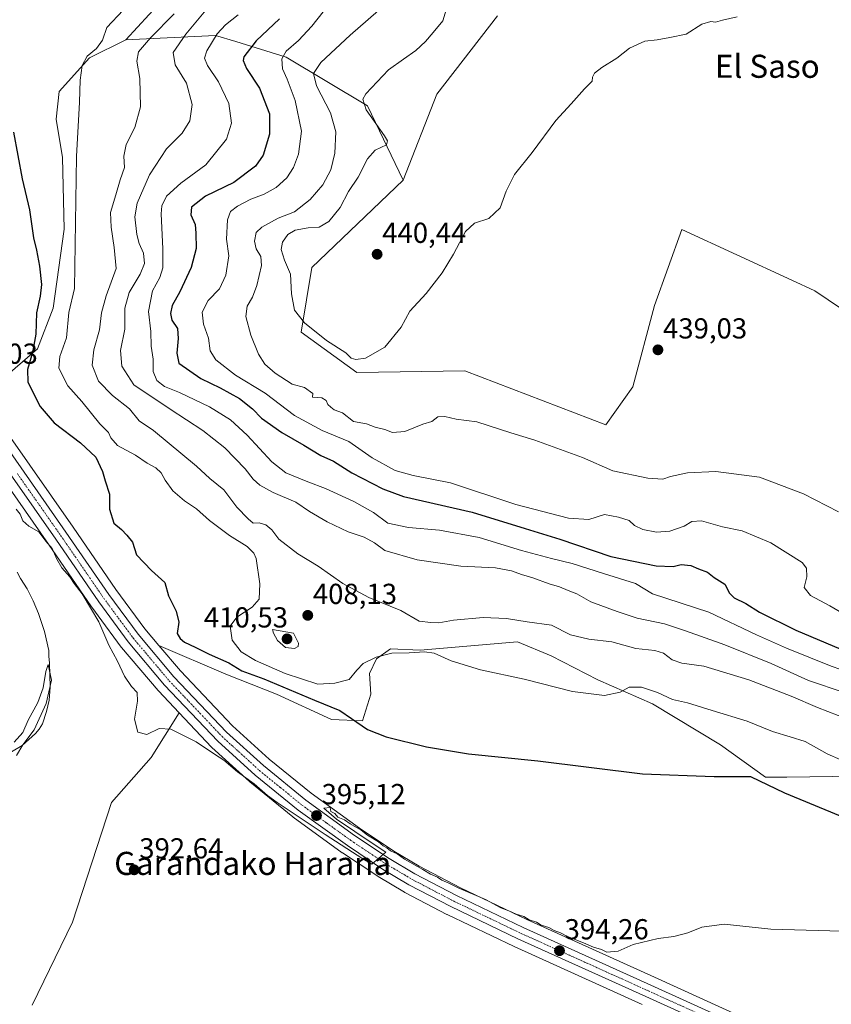
# Model space of a CAD drawing. Units: metres. Extents: x 628300 to 631768, y 4708796 to 4711173.
# Drawn here: x 630940 to 631222, y 4710436 to 4710778 of the extents above; entities that cross this region are included whole.
import ezdxf
from ezdxf.enums import TextEntityAlignment as Align

# ---------------------------------------------------------------- set-up
doc = ezdxf.new("R2010")
doc.units = ezdxf.units.M
doc.header["$MEASUREMENT"] = 0
doc.linetypes.add('TRAZO_Y_PUNTO', pattern=[1, 0.5, -0.25, 0, -0.25])
for name, color, linetype, lineweight in [('Carretera de calzada única', 19, 'Continuous', 13), ('Carretera de calzada única Cxs', 19, 'Continuous', 13), ('Carretera de calzada única eje', 19, 'TRAZO_Y_PUNTO', 0), ('Carátula', 7, 'Continuous', 5), ('Corriente natural lineal', 142, 'Continuous', 13), ('Cultivos herbáceos CxS', 92, 'Continuous', 0), ('Curva de nivel maestra', 36, 'Continuous', 30), ('Curva de nivel normal', 36, 'Continuous', 0), ('Matorral', 135, 'Continuous', 0), ('Matorral CxS', 135, 'Continuous', 0), ('Núcleo urbano', 19, 'Continuous', 0), ('Núcleo urbano CxS', 19, 'Continuous', 0), ('Pastizal CxS', 92, 'Continuous', 0), ('Punto de cota en terreno', 7, 'Continuous', 0), ('Rótulo de punto de cota en terreno', 19, 'Continuous', 0), ('Texto cartográfico', 19, 'Continuous', 0)]:
    doc.layers.add(name, color=color, linetype=linetype, lineweight=lineweight)
doc.styles.add('Arial', font='txt', dxfattribs={"height": 0.2})

# ---------------------------------------------------------------- blocks, each defined once
blk = doc.blocks.new('*U159')
at = {"layer": 'Pastizal CxS', "color": 92, "linetype": 'Continuous', "lineweight": 0}
blk.add_polyline3d([(630934.38, 4710618.66, 395.1), (630950.37, 4710595.82, 394.49), (630965.28, 4710574.11, 394.89), (630965.34, 4710574.03, 394.91), (630968.89, 4710569.22, 394.99), (630974.28, 4710561.92, 395.29), (630975.58, 4710560.16, 395.32), (630975.69, 4710560.01, 395.32), (630988.3, 4710545.08, 395.3), (630988.41, 4710544.95, 395.3), (630995.59, 4710537.38, 395.42), (630985.87, 4710521.92, 393.61), (630972.2, 4710506.28, 392.76), (630958.7, 4710464.87, 392.29), (630944.65, 4710436.08, 391.72)], dxfattribs=at)
blk = doc.blocks.new('*U160')
at = {"layer": 'Cultivos herbáceos CxS', "color": 92, "linetype": 'Continuous', "lineweight": 0}
for points in [[(631214.01, 4710421.33, 392.83), (631160.33, 4710445.74, 393.89), (631116.06, 4710465.73, 394.95), (631093.05, 4710476.77, 395.37), (631078.74, 4710484.24, 395.2), (631069.98, 4710489.45, 395.14), (631058.1, 4710497.37, 395.28), (631041.33, 4710509.5, 395.35), (631026.79, 4710521.35, 395.76), (631014.16, 4710532.82, 395.72), (630996.06, 4710551.9, 395.75), (630988.63, 4710560.71, 396.23), (631011.76, 4710550.74, 397.72), (631029.34, 4710543.9, 398.12), (631048.38, 4710535.11, 398.96), (631059.13, 4710534.62, 400.24), (631062.06, 4710543.9, 402.89), (631061.54, 4710550.99, 404.02), (631064.01, 4710556.12, 404.79), (631068.89, 4710559.54, 405.22), (631079.15, 4710559.05, 405.08), (631112.85, 4710561.98, 406.61), (631112.85, 4710561.98, 406.61), (631124.57, 4710557.09, 406.32), (631140.68, 4710548.79, 405.62), (631159.62, 4710540.5, 404), (631183.17, 4710526.31, 401.43), (631198.8, 4710515.08, 400.1), (631206.12, 4710515.08, 400.72), (631230.08, 4710515.4, 403.33)], [(630944.65, 4710436.08, 391.72), (630958.7, 4710464.87, 392.29), (630972.2, 4710506.28, 392.76), (630985.87, 4710521.92, 393.61), (630995.59, 4710537.38, 395.42), (631006.84, 4710525.51, 394.93), (631007, 4710525.35, 394.93), (631019.98, 4710513.56, 394.66), (631020.09, 4710513.47, 394.67), (631034.97, 4710501.35, 394.68), (631035.1, 4710501.25, 394.67), (631052.15, 4710488.92, 394.38), (631052.25, 4710488.85, 394.38), (631064.41, 4710480.74, 394.36), (631064.54, 4710480.66, 394.36), (631073.65, 4710475.24, 394.23), (631073.78, 4710475.17, 394.22), (631088.38, 4710467.55, 394.15), (631088.47, 4710467.51, 394.16), (631111.66, 4710456.38, 393.93), (631111.73, 4710456.35, 393.93), (631156.06, 4710436.33, 392.93)]]:
    blk.add_polyline3d(points, dxfattribs=at)
blk = doc.blocks.new('*U182')
at = {"layer": 'Curva de nivel normal', "color": 36, "linetype": 'Continuous', "lineweight": 0}
blk.add_polyline3d([(631016.12, 4710779.2, 420), (631011.68, 4710775.73, 420), (631008.8, 4710772.65, 420), (631005.26, 4710766.73, 420), (631004.38, 4710764.2, 420), (631005.49, 4710761.66, 420), (631009.22, 4710756.02, 420), (631012.8, 4710748.54, 420), (631013.78, 4710741.68, 420), (631012.04, 4710736.13, 420), (631004.92, 4710727.28, 420), (630996.19, 4710720.87, 420), (630991.25, 4710716.36, 420), (630989.67, 4710713.05, 420), (630989.37, 4710710.31, 420), (630989.98, 4710698.12, 420), (630990, 4710691.58, 420), (630988.9, 4710688.2, 420), (630986.44, 4710683.66, 420), (630985.01, 4710676.46, 420), (630985.77, 4710669.56, 420), (630985.98, 4710664.39, 420), (630986.58, 4710659.89, 420), (630986.61, 4710655.61, 420), (630987.84, 4710652.48, 420), (630990.55, 4710650.46, 420), (630995.72, 4710648.4, 420), (631006.16, 4710643.44, 420), (631013.42, 4710638.96, 420), (631019.24, 4710633.63, 420), (631027.79, 4710624.3, 420), (631032.6, 4710620.55, 420), (631040.19, 4710617.4, 420), (631046.34, 4710615.16, 420), (631056.17, 4710610.66, 420), (631062.96, 4710606.75, 420), (631067.97, 4710603.11, 420), (631075.11, 4710601.58, 420), (631085.8, 4710600.64, 420), (631099.59, 4710598.14, 420), (631114.29, 4710593.65, 420), (631124.62, 4710590.81, 420), (631131.79, 4710589.16, 420), (631142.63, 4710585.67, 420), (631153.73, 4710582.24, 420), (631159.64, 4710578.63, 420), (631179.12, 4710572.3, 420), (631195.67, 4710564.36, 420), (631206.06, 4710559.76, 420), (631221.55, 4710553.58, 420), (631231.53, 4710550.1, 420)], dxfattribs=at)
blk = doc.blocks.new('*U190')
at = {"layer": 'Curva de nivel normal', "color": 36, "linetype": 'Continuous', "lineweight": 0}
blk.add_polyline3d([(630976.19, 4710780.81, 405), (630970.62, 4710774.86, 405), (630969.06, 4710770.52, 405), (630966.95, 4710767.53, 405), (630963.7, 4710764.88, 405), (630962.04, 4710761.74, 405), (630961.29, 4710756.65, 405), (630961.08, 4710748.98, 405), (630960.08, 4710730.13, 405), (630959.35, 4710684.41, 405), (630957.45, 4710676.15, 405), (630956.6, 4710667.31, 405), (630954.26, 4710660.85, 405), (630953.95, 4710656.77, 405), (630957.07, 4710650.68, 405), (630961.86, 4710645.26, 405), (630968.14, 4710637.54, 405), (630971.13, 4710634.52, 405), (630971.94, 4710632.67, 405), (630974.3, 4710630.05, 405), (630980.47, 4710626.64, 405), (630984.57, 4710623.91, 405), (630987.53, 4710622.26, 405), (630989.41, 4710620.53, 405), (630990.72, 4710618.01, 405), (630993.4, 4710614.27, 405), (630997.49, 4710610.82, 405), (631001.6, 4710608.02, 405), (631006.14, 4710603.99, 405), (631013.04, 4710598.82, 405), (631019.15, 4710595.01, 405), (631021.51, 4710592.71, 405), (631022.29, 4710590.83, 405), (631023.62, 4710582.07, 405), (631023.32, 4710576.74, 405), (631020.91, 4710573.97, 405), (631015.61, 4710570.58, 405), (631013.34, 4710567.44, 405), (631014.02, 4710562.57, 405), (631017.16, 4710558.5, 405), (631022.08, 4710555.46, 405), (631032.34, 4710551.05, 405), (631043.71, 4710547.32, 405), (631049.58, 4710547.71, 405), (631054.58, 4710548.94, 405), (631057.18, 4710552.17, 405), (631059.39, 4710554.44, 405), (631063.87, 4710556.65, 405), (631069.35, 4710558.02, 405), (631075.26, 4710558.2, 405), (631080.59, 4710558.53, 405), (631083.93, 4710558, 405), (631089.9, 4710555.42, 405), (631100.06, 4710552.29, 405), (631115.12, 4710549.1, 405), (631131.95, 4710544.72, 405), (631143.03, 4710543.43, 405), (631148.38, 4710544.48, 405), (631151.56, 4710546.22, 405), (631155.86, 4710546.28, 405), (631161.39, 4710544.43, 405), (631166.5, 4710542.04, 405), (631171.8, 4710540.88, 405), (631180.25, 4710538.13, 405), (631192.42, 4710534.46, 405), (631201.17, 4710530.86, 405), (631207.32, 4710529.02, 405), (631212.46, 4710527.49, 405), (631220.1, 4710523.13, 405), (631224.87, 4710521.13, 405)], dxfattribs=at)
blk = doc.blocks.new('*U193')
at = {"layer": 'Curva de nivel normal', "color": 36, "linetype": 'Continuous', "lineweight": 0}
blk.add_polyline3d([(630939.24, 4710522.63, 390), (630941.48, 4710526.32, 390), (630945.36, 4710531.5, 390), (630949.5, 4710540.57, 390), (630951.44, 4710548.64, 390), (630950.19, 4710554.15, 390), (630949.41, 4710551.65, 390), (630948.48, 4710546.07, 390), (630946.7, 4710541, 390), (630943.27, 4710534.84, 390), (630941.41, 4710530.54, 390), (630938.44, 4710527.26, 390)], dxfattribs=at)
blk = doc.blocks.new('*U194')
at = {"layer": 'Curva de nivel normal', "color": 36, "linetype": 'Continuous', "lineweight": 0}
blk.add_polyline3d([(631010.65, 4710787.93, 415), (630997.9, 4710772.56, 415), (630993.53, 4710766.22, 415), (630994.2, 4710761.96, 415), (630998.14, 4710755.54, 415), (631000.13, 4710748.16, 415), (630999.32, 4710742.56, 415), (630996.63, 4710738.24, 415), (630991.22, 4710732.82, 415), (630985.3, 4710723.85, 415), (630981.07, 4710713.98, 415), (630980.26, 4710709.28, 415), (630980.94, 4710703.17, 415), (630981.72, 4710700, 415), (630983.3, 4710696.66, 415), (630983.66, 4710693.12, 415), (630982.17, 4710689.41, 415), (630978.29, 4710682.98, 415), (630976.83, 4710677.64, 415), (630976.79, 4710670.31, 415), (630975.25, 4710662.95, 415), (630975.73, 4710657.54, 415), (630979.94, 4710651, 415), (630992.51, 4710642.57, 415), (631003.79, 4710635.19, 415), (631011.42, 4710629.15, 415), (631018.49, 4710621.89, 415), (631021.26, 4710618.32, 415), (631023.62, 4710616.29, 415), (631028.25, 4710613.76, 415), (631036.04, 4710610.38, 415), (631040.8, 4710607.18, 415), (631046.88, 4710603.6, 415), (631054.19, 4710600.12, 415), (631059.71, 4710598.2, 415), (631063.32, 4710596.3, 415), (631066.94, 4710593.67, 415), (631078.11, 4710590.34, 415), (631093.21, 4710588.25, 415), (631105.26, 4710587.67, 415), (631110.74, 4710586.58, 415), (631114.24, 4710585.34, 415), (631118.16, 4710584.2, 415), (631123.84, 4710582.04, 415), (631127.35, 4710581, 415), (631130.43, 4710579.74, 415), (631133.4, 4710578.59, 415), (631138.22, 4710575.82, 415), (631147.4, 4710572.53, 415), (631154.32, 4710570.13, 415), (631163.83, 4710568.21, 415), (631171.04, 4710565.74, 415), (631184.68, 4710560.98, 415), (631200.68, 4710554.45, 415), (631213.69, 4710548.54, 415), (631226.06, 4710544.44, 415)], dxfattribs=at)
blk = doc.blocks.new('*U222')
at = {"layer": 'Curva de nivel maestra', "color": 36, "linetype": 'Continuous', "lineweight": 30}
blk.add_polyline3d([(630938.24, 4710738.64, 400), (630941.18, 4710722.46, 400), (630943.74, 4710711.68, 400), (630945.15, 4710701.98, 400), (630946.2, 4710697.66, 400), (630947.28, 4710692.18, 400), (630947.88, 4710685.86, 400), (630947.46, 4710681.78, 400), (630946.14, 4710675.98, 400), (630945.91, 4710668.64, 400), (630944.86, 4710662.23, 400), (630943.12, 4710656.32, 400), (630943.21, 4710652.01, 400), (630947.42, 4710643.5, 400), (630952.32, 4710637.91, 400), (630961.4, 4710630.96, 400), (630966.78, 4710625.93, 400), (630969.1, 4710620.96, 400), (630969.96, 4710617.78, 400), (630971.5, 4710613.17, 400), (630971.5, 4710607.99, 400), (630972.97, 4710603.06, 400), (630975.65, 4710600.88, 400), (630977.48, 4710598.9, 400), (630979.45, 4710596.5, 400), (630980.87, 4710592.08, 400), (630986.04, 4710586.7, 400), (630990.67, 4710582.56, 400), (630991.89, 4710577.94, 400), (630994.53, 4710572.58, 400), (630995.55, 4710568.76, 400), (630994.88, 4710564.91, 400), (630995.98, 4710563.19, 400), (630997.48, 4710561.86, 400), (631001.2, 4710560.16, 400), (631005.98, 4710557.7, 400), (631012.81, 4710554.65, 400), (631017.39, 4710551.92, 400), (631024.92, 4710549.17, 400), (631042.51, 4710541.77, 400), (631051.33, 4710538.22, 400), (631055.32, 4710535.38, 400), (631060.83, 4710531.63, 400), (631067.4, 4710529.08, 400), (631081.31, 4710525.56, 400), (631095.84, 4710523.21, 400), (631119.91, 4710520.76, 400), (631156.14, 4710516.21, 400), (631181, 4710515.34, 400), (631193.56, 4710515.33, 400), (631205.34, 4710509.63, 400), (631224.65, 4710501.72, 400)], dxfattribs=at)
blk = doc.blocks.new('5PATER')
at = {"layer": 'Carátula', "linetype": 'Continuous', "lineweight": 5}
h = blk.add_hatch(color=250, dxfattribs=at)
edge = h.paths.add_edge_path()
edge.add_ellipse((0, 0.01), major_axis=(-1.33, -1.34), ratio=0.999422, start_angle=0, end_angle=360)

msp = doc.modelspace()

# ---------------------------------------------------------------- linework, layer by layer
at = {"layer": 'Carretera de calzada única', "color": 19, "linetype": 'Continuous', "lineweight": 13}
for points in [[(630926.28, 4710643.02, 395.88), (630956.41, 4710600, 395.58), (630971.28, 4710578.33, 395.47), (630981.4, 4710564.63, 395.57), (630993.82, 4710549.9, 395.52), (631012.06, 4710530.67, 395.39), (631024.83, 4710519.07, 395.25), (631039.5, 4710507.12, 395.03), (631056.39, 4710494.91, 394.9), (631068.38, 4710486.91, 394.8), (631077.28, 4710481.62, 394.75), (631091.71, 4710474.09, 394.67), (631114.79, 4710463.01, 394.28), (631159.09, 4710443.01, 393.59), (631212.77, 4710418.6, 392.62), (631267.42, 4710393.72, 391.67), (631296.2, 4710379.34, 391.23), (631309.09, 4710372.04, 390.9), (631321.21, 4710364.58, 390.83), (631338.13, 4710353.83, 390.51), (631355.13, 4710342.7, 390.16), (631379.56, 4710326.6, 389.77), (631412.38, 4710305.44, 389.24)], [(631409.76, 4710301.38, 389.05), (631377.17, 4710322.98, 389.68), (631352.75, 4710339.07, 390.07), (631335.78, 4710350.18, 390.25), (631318.91, 4710360.9, 390.39), (631306.88, 4710368.3, 390.77), (631294.16, 4710375.51, 390.99), (631265.55, 4710389.8, 391.14), (631210.97, 4710414.65, 392.5), (631157.3, 4710439.06, 393.54), (631112.96, 4710459.08, 394.31), (631089.77, 4710470.21, 394.46), (631075.17, 4710477.83, 394.66), (631066.07, 4710483.24, 394.83), (631053.91, 4710491.35, 394.82), (631036.86, 4710503.68, 395.14), (631022, 4710515.78, 395.12), (631009.02, 4710527.57, 395.26), (630990.59, 4710547.01, 395.49), (630977.99, 4710561.94, 395.59), (630967.75, 4710575.81, 395.54), (630952.84, 4710597.53, 395.42), (630922.72, 4710640.54, 395.75)]]:
    msp.add_polyline3d(points, dxfattribs=at)
at = {"layer": 'Carretera de calzada única Cxs', "color": 19, "linetype": 'Continuous', "lineweight": 13}
for points in [[(630926.28, 4710643.02, 395.88), (630956.41, 4710600, 395.58), (630971.28, 4710578.33, 395.47), (630981.4, 4710564.63, 395.57), (630993.82, 4710549.9, 395.52), (631012.06, 4710530.67, 395.39), (631024.83, 4710519.07, 395.25), (631039.5, 4710507.12, 395.03), (631056.39, 4710494.91, 394.9), (631068.38, 4710486.91, 394.8), (631077.28, 4710481.62, 394.75), (631091.71, 4710474.09, 394.67), (631114.79, 4710463.01, 394.28), (631159.09, 4710443.01, 393.59), (631212.77, 4710418.6, 392.62), (631267.42, 4710393.72, 391.67), (631296.2, 4710379.34, 391.23), (631309.09, 4710372.04, 390.9), (631321.21, 4710364.58, 390.83), (631338.13, 4710353.83, 390.51), (631355.13, 4710342.7, 390.16), (631379.56, 4710326.6, 389.77), (631412.38, 4710305.44, 389.24)], [(631409.76, 4710301.38, 389.05), (631377.17, 4710322.98, 389.68), (631352.75, 4710339.07, 390.07), (631335.78, 4710350.18, 390.25), (631318.91, 4710360.9, 390.39), (631306.88, 4710368.3, 390.77), (631294.16, 4710375.51, 390.99), (631265.55, 4710389.8, 391.14), (631210.97, 4710414.65, 392.5), (631157.3, 4710439.06, 393.54), (631112.96, 4710459.08, 394.31), (631089.77, 4710470.21, 394.46), (631075.17, 4710477.83, 394.66), (631066.07, 4710483.24, 394.83), (631053.91, 4710491.35, 394.82), (631036.86, 4710503.68, 395.14), (631022, 4710515.78, 395.12), (631009.02, 4710527.57, 395.26), (630990.59, 4710547.01, 395.49), (630977.99, 4710561.94, 395.59), (630967.75, 4710575.81, 395.54), (630952.84, 4710597.53, 395.42), (630922.72, 4710640.54, 395.75)]]:
    msp.add_polyline3d(points, dxfattribs=at)
at = {"layer": 'Carretera de calzada única eje', "color": 19, "linetype": 'TRAZO_Y_PUNTO', "lineweight": 0}
msp.add_polyline3d([(630939.56, 4710620.27, 395.67), (630954.63, 4710598.76, 395.65), (630969.51, 4710577.07, 395.56), (630974.57, 4710570.22, 395.61), (630979.7, 4710563.28, 395.62), (630985.99, 4710555.82, 395.59), (630992.2, 4710548.45, 395.55), (631001.32, 4710538.84, 395.49), (631010.54, 4710529.12, 395.39), (631023.41, 4710517.42, 395.22), (631030.75, 4710511.45, 395.21), (631038.18, 4710505.4, 395.1), (631046.7, 4710499.23, 395.12), (631055.15, 4710493.13, 394.97), (631067.22, 4710485.07, 394.84), (631071.67, 4710482.43, 394.71), (631076.22, 4710479.72, 394.78), (631083.52, 4710475.91, 394.63), (631090.74, 4710472.15, 394.56), (631102.33, 4710466.58, 394.42), (631113.88, 4710461.04, 394.33), (631136.04, 4710451.03, 393.99), (631158.2, 4710441.03, 393.59), (631185.04, 4710428.83, 393.15)], dxfattribs=at)
at = {"layer": 'Corriente natural lineal', "color": 142, "linetype": 'Continuous', "lineweight": 13}
msp.add_polyline3d([(630939.52, 4710586.08, 390.49), (630940.67, 4710583.87, 390.46), (630942.96, 4710580.36, 390.53), (630945.03, 4710576.17, 390.42), (630946.89, 4710571.76, 389.92), (630949, 4710565.57, 390.47), (630950.45, 4710558.93, 390.31), (630950.48, 4710556.93, 390.19), (630950.74, 4710554.71, 390.01), (630950.89, 4710546.27, 389.99), (630950.53, 4710541.82, 390.27), (630949.71, 4710537.8, 390.36), (630948.23, 4710533.55, 390.13), (630947.15, 4710531.76, 390.13), (630945.84, 4710530.18, 390.19), (630941.25, 4710526.1, 390.16), (630937.51, 4710523.81, 389.62)], dxfattribs=at)
at = {"layer": 'Cultivos herbáceos CxS', "color": 92, "linetype": 'Continuous', "lineweight": 0}
for points in [[(630989.3, 4710783.79, 406.35), (630977.09, 4710770.59, 406.51), (630964.58, 4710764.32, 405.28), (630954.05, 4710752.63, 402.59), (630952.99, 4710743.07, 402.45), (630955.2, 4710729.77, 403.17), (630955.76, 4710704.99, 403.17), (630951.94, 4710677.57, 402.3), (630946.54, 4710663.46, 400.67), (630933.45, 4710652.35, 396.76)], [(630977.09, 4710770.59, 406.51), (630989.3, 4710783.79, 406.35)], [(631467.4, 4710548.29, 434.32), (631390.72, 4710571.26, 436.35), (631390.23, 4710595.2, 436.34), (631334.56, 4710596.91, 436.94), (631280.84, 4710618.65, 437.32), (631255.45, 4710627.93, 437.51), (631255.94, 4710649.43, 437.81), (631259.36, 4710654.31, 437.8), (631268.15, 4710663.11, 437.88), (631225.13, 4710677.4, 438.73), (631215.89, 4710683.63, 438.91), (631207.92, 4710687.29, 439.04), (631169.77, 4710704.85, 439.54), (631160.37, 4710678.52, 439.35), (631152.85, 4710650.3, 438.69), (631143.45, 4710637.13, 438.24), (631094.57, 4710655.94, 439.08), (631057.18, 4710655.29, 438.64), (631037.89, 4710669.34, 439.69), (631041.55, 4710691.69, 440.52), (631073.29, 4710721.98, 440.52), (631084.94, 4710751.79, 440.51), (631105.93, 4710778.96, 440.44)], [(631073.29, 4710721.98, 440.52), (631084.94, 4710751.79, 440.51), (631105.93, 4710778.96, 440.44)], [(630927.95, 4710645.87, 396.01), (630933.45, 4710652.35, 396.76), (630946.54, 4710663.46, 400.67), (630951.94, 4710677.57, 402.3), (630955.76, 4710704.99, 403.17), (630955.2, 4710729.77, 403.17), (630952.99, 4710743.07, 402.45), (630954.05, 4710752.63, 402.59), (630964.58, 4710764.32, 405.28), (630977.09, 4710770.59, 406.51)], [(631467.39, 4710548.29, 434.32), (631390.72, 4710571.26, 436.35), (631390.23, 4710595.2, 436.34), (631334.56, 4710596.91, 436.94), (631280.84, 4710618.65, 437.32), (631255.45, 4710627.93, 437.51), (631255.94, 4710649.43, 437.81), (631259.36, 4710654.32, 437.8), (631268.15, 4710663.11, 437.88), (631225.13, 4710677.4, 438.73), (631215.89, 4710683.63, 438.91), (631207.92, 4710687.3, 439.04), (631169.77, 4710704.85, 439.54), (631160.37, 4710678.52, 439.35), (631152.85, 4710650.3, 438.69), (631143.45, 4710637.13, 438.24), (631094.57, 4710655.94, 439.08), (631057.18, 4710655.29, 438.64), (631037.89, 4710669.34, 439.69), (631041.55, 4710691.69, 440.52), (631073.29, 4710721.98, 440.52)], [(631230.08, 4710515.4, 403.33), (631206.12, 4710515.08, 400.72), (631198.8, 4710515.08, 400.1), (631183.17, 4710526.31, 401.43), (631159.62, 4710540.5, 404), (631140.68, 4710548.79, 405.62), (631124.57, 4710557.09, 406.32), (631112.85, 4710561.98, 406.61), (631079.15, 4710559.05, 405.08), (631068.89, 4710559.54, 405.22), (631064.01, 4710556.12, 404.79), (631061.54, 4710550.99, 404.03), (631062.06, 4710543.9, 402.89), (631059.13, 4710534.62, 400.24), (631048.38, 4710535.11, 398.96), (631029.34, 4710543.9, 398.12), (631011.76, 4710550.74, 397.72), (630988.63, 4710560.71, 396.23)], [(631411.14, 4710309.81, 389.22), (631381.2, 4710329.11, 389.76), (631356.78, 4710345.21, 390.18), (631339.76, 4710356.35, 390.52), (631322.8, 4710367.12, 390.8), (631310.66, 4710374.6, 390.94), (631310.58, 4710374.64, 390.94), (631297.68, 4710381.95, 391.19), (631297.54, 4710382.02, 391.19), (631268.76, 4710396.4, 391.73), (631268.66, 4710396.45, 391.73), (631214.01, 4710421.33, 392.83), (631160.33, 4710445.74, 393.89), (631116.06, 4710465.73, 394.95), (631093.05, 4710476.77, 395.37), (631078.74, 4710484.24, 395.2), (631069.98, 4710489.45, 395.14), (631058.1, 4710497.37, 395.28), (631041.33, 4710509.5, 395.35), (631026.79, 4710521.35, 395.76), (631014.16, 4710532.82, 395.72), (630996.06, 4710551.9, 395.75), (630988.63, 4710560.71, 396.23)], [(630995.59, 4710537.38, 395.42), (630985.87, 4710521.92, 393.61), (630972.2, 4710506.28, 392.76), (630958.7, 4710464.87, 392.29), (630944.65, 4710436.08, 391.72)], [(630995.59, 4710537.38, 395.42), (631006.84, 4710525.51, 394.93), (631007, 4710525.35, 394.93), (631019.98, 4710513.56, 394.66), (631020.09, 4710513.47, 394.67), (631034.97, 4710501.35, 394.68), (631035.1, 4710501.25, 394.67), (631052.15, 4710488.92, 394.38), (631052.24, 4710488.85, 394.38), (631064.41, 4710480.74, 394.36), (631064.54, 4710480.66, 394.36), (631073.65, 4710475.24, 394.23), (631073.78, 4710475.17, 394.22), (631088.38, 4710467.55, 394.15), (631088.47, 4710467.51, 394.16), (631111.66, 4710456.38, 393.93), (631111.72, 4710456.35, 393.93), (631156.06, 4710436.33, 392.93)]]:
    msp.add_polyline3d(points, dxfattribs=at)
at = {"layer": 'Curva de nivel maestra', "color": 36, "linetype": 'Continuous', "lineweight": 30}
msp.add_polyline3d([(631030.41, 4710777.84, 425), (631022.28, 4710770.28, 425), (631018.06, 4710764.73, 425), (631017.84, 4710763.43, 425), (631019.01, 4710760.67, 425), (631023.5, 4710753.82, 425), (631026.98, 4710744.99, 425), (631026.88, 4710737.84, 425), (631024.7, 4710730.65, 425), (631022.11, 4710726.83, 425), (631014.62, 4710721.2, 425), (631004.71, 4710716.39, 425), (630999.89, 4710712.64, 425), (630999.62, 4710709.98, 425), (631001.14, 4710706.63, 425), (631001.37, 4710703.6, 425), (631001.52, 4710698.3, 425), (630999.8, 4710691.64, 425), (630995.88, 4710683.31, 425), (630993.2, 4710678.52, 425), (630992.58, 4710675.72, 425), (630993.13, 4710673.48, 425), (630995.06, 4710670.55, 425), (630995.28, 4710667.14, 425), (630994.77, 4710662.04, 425), (630995.49, 4710658.55, 425), (631003.12, 4710653.27, 425), (631009.84, 4710649.96, 425), (631016.57, 4710646.27, 425), (631021, 4710642.72, 425), (631024.14, 4710639.54, 425), (631031.14, 4710634.5, 425), (631038.84, 4710630.1, 425), (631044.71, 4710626.5, 425), (631049.12, 4710624.55, 425), (631055.42, 4710620.57, 425), (631066.14, 4710615.04, 425), (631073.31, 4710612.36, 425), (631097.2, 4710606.92, 425), (631115.5, 4710601.21, 425), (631127.57, 4710597.61, 425), (631145.22, 4710591.5, 425), (631160.94, 4710588.28, 425), (631166.75, 4710588.14, 425), (631169.55, 4710588.73, 425), (631172.93, 4710588.39, 425), (631175.57, 4710587.28, 425), (631178.69, 4710586.12, 425), (631181, 4710584.3, 425), (631184.63, 4710581.97, 425), (631186.3, 4710578.82, 425), (631187.95, 4710577.2, 425), (631192, 4710575.22, 425), (631196.66, 4710572.22, 425), (631209.25, 4710566.06, 425), (631235.31, 4710555.06, 425)], dxfattribs=at)
at = {"layer": 'Curva de nivel normal', "color": 36, "linetype": 'Continuous', "lineweight": 0}
for points in [[(631073.59, 4710788.57, 435), (631054.92, 4710772.26, 435), (631044.68, 4710762.73, 435), (631042.13, 4710758.93, 435), (631043.21, 4710754.7, 435), (631048.02, 4710745.28, 435), (631049.92, 4710738.66, 435), (631049.59, 4710731.32, 435), (631048.22, 4710725.53, 435), (631045.46, 4710720.33, 435), (631041.05, 4710715.24, 435), (631035.58, 4710710.95, 435), (631029.93, 4710708.76, 435), (631024.24, 4710705.72, 435), (631022.31, 4710703.84, 435), (631021.75, 4710700.85, 435), (631022.29, 4710698.19, 435), (631023.92, 4710695.52, 435), (631024.17, 4710692.37, 435), (631022.58, 4710685.41, 435), (631021.04, 4710681.46, 435), (631019.16, 4710678.35, 435), (631018.71, 4710674.66, 435), (631020.44, 4710668.25, 435), (631023.07, 4710661.72, 435), (631025.36, 4710658.2, 435), (631028.93, 4710655.03, 435), (631034.76, 4710651.32, 435), (631039.04, 4710650.14, 435), (631041.95, 4710648.06, 435), (631041.85, 4710646.72, 435), (631045.04, 4710646.52, 435), (631046.57, 4710645.63, 435), (631047.13, 4710644.19, 435), (631048.14, 4710643.28, 435), (631049.32, 4710642.36, 435), (631052.22, 4710641.36, 435), (631056, 4710638.29, 435), (631060.53, 4710637.5, 435), (631063.49, 4710636.33, 435), (631066.88, 4710635.51, 435), (631069.53, 4710634.47, 435), (631073.86, 4710634.91, 435), (631080.07, 4710637.38, 435), (631083.21, 4710638.3, 435), (631085.29, 4710639.94, 435), (631087.71, 4710640.06, 435), (631091.62, 4710639.1, 435), (631098.8, 4710638.2, 435), (631110.51, 4710634.38, 435), (631118.88, 4710631.81, 435), (631135.35, 4710625.9, 435), (631145.92, 4710621.18, 435), (631158.03, 4710618.66, 435), (631163.18, 4710618.38, 435), (631165.89, 4710619.27, 435), (631171.78, 4710620.51, 435), (631181.59, 4710621.02, 435), (631196.66, 4710619.03, 435), (631211.89, 4710613.24, 435), (631224.04, 4710607.02, 435)], [(631226.64, 4710571.22, 430), (631221.1, 4710574.46, 430), (631214.36, 4710578.04, 430), (631212.16, 4710580.86, 430), (631213.09, 4710584.45, 430), (631212.93, 4710587.53, 430), (631211.43, 4710589.46, 430), (631200.62, 4710596.32, 430), (631190.74, 4710600.44, 430), (631183.83, 4710601.86, 430), (631176.62, 4710603.93, 430), (631173.3, 4710603.73, 430), (631170.59, 4710602.1, 430), (631165.59, 4710600.36, 430), (631161.02, 4710600.01, 430), (631156.28, 4710600.9, 430), (631153.4, 4710602.32, 430), (631151.51, 4710604.06, 430), (631147.85, 4710605.21, 430), (631143.04, 4710606.12, 430), (631137.56, 4710604.36, 430), (631130.47, 4710604.82, 430), (631112.23, 4710609.54, 430), (631089.59, 4710617.08, 430), (631076.65, 4710619.67, 430), (631070.5, 4710621.4, 430), (631062.54, 4710625.76, 430), (631054.38, 4710631.44, 430), (631045.19, 4710635.24, 430), (631035.56, 4710640.45, 430), (631025.39, 4710648.19, 430), (631015.16, 4710654.39, 430), (631008.28, 4710659.7, 430), (631006.33, 4710662.81, 430), (631005.75, 4710667.24, 430), (631004.06, 4710672.1, 430), (631003.56, 4710676.21, 430), (631005.66, 4710680.28, 430), (631009.59, 4710684.31, 430), (631011.78, 4710688.98, 430), (631012.79, 4710695.72, 430), (631012.08, 4710701.47, 430), (631012.36, 4710708.22, 430), (631013.42, 4710711.13, 430), (631015.79, 4710713, 430), (631020.42, 4710715.33, 430), (631025.12, 4710717.08, 430), (631029.25, 4710719.44, 430), (631032.92, 4710722.72, 430), (631035.2, 4710726.34, 430), (631036.98, 4710730.97, 430), (631037.97, 4710738.98, 430), (631035.83, 4710749.58, 430), (631033.04, 4710757.01, 430), (631031.38, 4710760.49, 430), (631031.21, 4710763.96, 430), (631032.72, 4710766.67, 430), (631036.99, 4710770.39, 430), (631041.58, 4710775.34, 430), (631047.69, 4710783.05, 430)], [(631089.42, 4710785.26, 440), (631086.95, 4710777.21, 440), (631083.59, 4710773.07, 440), (631081.01, 4710770, 440), (631077.61, 4710766.84, 440), (631073.35, 4710763.86, 440), (631068.11, 4710760.14, 440), (631060.29, 4710751.85, 440), (631059.21, 4710749.97, 440), (631060.46, 4710746.34, 440), (631066.74, 4710737.29, 440), (631067.81, 4710735.57, 440), (631067.41, 4710734.16, 440), (631063.48, 4710732.32, 440), (631060.91, 4710729.31, 440), (631057.62, 4710722.98, 440), (631054.24, 4710717.98, 440), (631051.38, 4710712.44, 440), (631047.5, 4710707.67, 440), (631044.17, 4710705.69, 440), (631040.37, 4710705.49, 440), (631035.82, 4710704.63, 440), (631033.23, 4710703.08, 440), (631031.44, 4710700.49, 440), (631031.01, 4710697.98, 440), (631032.07, 4710694.24, 440), (631034.19, 4710689.35, 440), (631034.5, 4710682.59, 440), (631035.63, 4710676.86, 440), (631039.07, 4710672.47, 440), (631046.68, 4710666.41, 440), (631053.38, 4710662.1, 440), (631055.22, 4710660.28, 440), (631056.82, 4710659.78, 440), (631060.15, 4710660.31, 440), (631066.92, 4710664.04, 440), (631072.49, 4710671.04, 440), (631075.51, 4710676.54, 440), (631081.16, 4710682.64, 440), (631086.78, 4710689.83, 440), (631090.68, 4710696.28, 440), (631094.78, 4710704.17, 440), (631097.93, 4710707, 440), (631102.93, 4710708.7, 440), (631106.83, 4710712.41, 440), (631108.87, 4710718.14, 440), (631111.83, 4710723.87, 440), (631117.89, 4710731.54, 440), (631126.11, 4710742.59, 440), (631131.43, 4710748.39, 440), (631136.09, 4710753.59, 440), (631138.7, 4710756.22, 440), (631138.87, 4710757.69, 440), (631139.5, 4710758.98, 440), (631142.02, 4710760.95, 440), (631147.28, 4710764.28, 440), (631151.68, 4710767.66, 440), (631156.93, 4710770.1, 440), (631161.26, 4710770.57, 440), (631165.59, 4710771.36, 440), (631171.26, 4710772.54, 440), (631176.73, 4710775.96, 440), (631179.81, 4710776.94, 440), (631181.4, 4710776.66, 440), (631183.93, 4710777.44, 440), (631188.94, 4710778.52, 440)], [(631231.16, 4710533.72, 410), (631216.81, 4710539.17, 410), (631207.67, 4710543.14, 410), (631193, 4710548.78, 410), (631177.36, 4710553.51, 410), (631169.82, 4710554.56, 410), (631166.39, 4710555.78, 410), (631163.46, 4710558, 410), (631160.41, 4710558.96, 410), (631153.88, 4710559.71, 410), (631145.48, 4710561.93, 410), (631137.61, 4710562.87, 410), (631131.26, 4710564.46, 410), (631124.65, 4710567.74, 410), (631116.15, 4710568.89, 410), (631109.07, 4710570.11, 410), (631100.9, 4710570.46, 410), (631090.67, 4710569.46, 410), (631085.59, 4710568.52, 410), (631082.87, 4710568.65, 410), (631078.79, 4710569.15, 410), (631072.43, 4710572.86, 410), (631061.34, 4710577.38, 410), (631052.34, 4710582.14, 410), (631043.77, 4710588.17, 410), (631036.73, 4710592.53, 410), (631030.14, 4710597.52, 410), (631027.75, 4710600.8, 410), (631025.64, 4710602.55, 410), (631023.32, 4710603.18, 410), (631021.27, 4710603.11, 410), (631019.5, 4710604.6, 410), (631015.56, 4710608.62, 410), (631011.05, 4710614.68, 410), (631006.22, 4710618.61, 410), (631001.68, 4710622.89, 410), (630986.69, 4710635.23, 410), (630981.79, 4710638.56, 410), (630978.41, 4710642.67, 410), (630972.58, 4710647.32, 410), (630967.7, 4710652.28, 410), (630965.46, 4710657.81, 410), (630966.02, 4710663.2, 410), (630968.04, 4710670.04, 410), (630968.67, 4710676.04, 410), (630970.34, 4710681.9, 410), (630973.8, 4710691.37, 410), (630973.09, 4710698.64, 410), (630972.11, 4710705.64, 410), (630971.82, 4710710.77, 410), (630973.7, 4710716.83, 410), (630975.13, 4710722.11, 410), (630976.64, 4710726.31, 410), (630976.5, 4710730.23, 410), (630977.3, 4710734.32, 410), (630980.22, 4710740.24, 410), (630982.2, 4710747.32, 410), (630981.96, 4710757.22, 410), (630980.94, 4710763.2, 410), (630981.54, 4710766.4, 410), (630985.68, 4710771.28, 410), (630993.95, 4710779.65, 410)], [(631229.3, 4710461.64, 395), (631200.6, 4710462.37, 395), (631184.42, 4710464.18, 395), (631176.68, 4710463.16, 395), (631171.87, 4710461.14, 395), (631167.04, 4710459.89, 395), (631161.59, 4710459.18, 395), (631152.97, 4710457.05, 395), (631147.76, 4710454.81, 395), (631143.78, 4710454.43, 395), (631141.99, 4710455.35, 395), (631139.17, 4710456.2, 395), (631135.7, 4710457.73, 395), (631130.12, 4710459.82, 395), (631127.79, 4710461.1, 395), (631125.53, 4710462, 395), (631123.66, 4710462.96, 395), (631121.1, 4710463.79, 395), (631119.42, 4710464.78, 395), (631116.87, 4710465.67, 395), (631114.99, 4710466.76, 395), (631112.42, 4710467.56, 395), (631109.82, 4710468.72, 395), (631107.03, 4710469.84, 395), (631101.79, 4710472.68, 395), (631092.31, 4710476.68, 395), (631089.04, 4710478.4, 395), (631086.69, 4710479.39, 395), (631085.08, 4710480.44, 395), (631082.72, 4710481.43, 395), (631080.08, 4710483.12, 395), (631073.64, 4710486.68, 395), (631071.12, 4710488.5, 395), (631068.85, 4710489.56, 395), (631067.53, 4710490.57, 395), (631066.3, 4710491.34, 395), (631064.68, 4710492.72, 395), (631060.88, 4710494.93, 395), (631058.68, 4710496.72, 395), (631054.84, 4710498.89, 395), (631052.95, 4710500.34, 395), (631050.62, 4710501.23, 395), (631049.56, 4710502.53, 395), (631048.22, 4710503.16, 395), (631047.95, 4710504.57, 395), (631045.73, 4710504.34, 395), (631050.14, 4710500.49, 395), (631062.81, 4710492.03, 395), (631067.18, 4710489.11, 395), (631062.37, 4710484.88, 395), (631059.27, 4710486.83, 395), (631046.17, 4710495.22, 395), (631029.63, 4710506.31, 395), (631026.23, 4710508.78, 395), (631021.57, 4710512.74, 395), (631015.86, 4710516.92, 395), (631011.14, 4710520.96, 395), (631007.88, 4710523.02, 395), (631001.46, 4710527.32, 395), (630992.74, 4710531.68, 395), (630988.72, 4710531.96, 395), (630984.41, 4710529.83, 395), (630981.31, 4710530.69, 395), (630980.14, 4710535.16, 395), (630981.16, 4710541.39, 395), (630981.06, 4710544.4, 395), (630979.07, 4710546.45, 395), (630976.68, 4710550.06, 395), (630974.28, 4710555.32, 395), (630971.31, 4710560.81, 395), (630967.77, 4710568.96, 395), (630961.97, 4710578.61, 395), (630959.26, 4710582.19, 395), (630957.74, 4710584.51, 395), (630955.02, 4710587.58, 395), (630953.2, 4710590.59, 395), (630951.62, 4710594.33, 395), (630949.46, 4710596.88, 395), (630946.95, 4710600.09, 395), (630943.58, 4710602.01, 395), (630941.48, 4710603.91, 395), (630940.51, 4710606.22, 395), (630939.17, 4710608, 395)], [(631035.56, 4710559.66, 410), (631036.91, 4710560.41, 410), (631036.93, 4710561.55, 410), (631035.25, 4710564.94, 410), (631027.97, 4710566.2, 410), (631028.32, 4710565.04, 410), (631029.72, 4710562.43, 410), (631032.5, 4710560.07, 410), (631035.56, 4710559.66, 410)]]:
    msp.add_polyline3d(points, dxfattribs=at)
at = {"layer": 'Matorral', "color": 135, "linetype": 'Continuous', "lineweight": 0}
for points in [[(630977.09, 4710770.59, 406.51), (630989.3, 4710783.79, 406.35)], [(631073.29, 4710721.98, 440.52), (631084.94, 4710751.79, 440.51), (631105.93, 4710778.96, 440.44)], [(630977.09, 4710770.59, 406.51), (631008.27, 4710772.14, 419.51), (631015.31, 4710769.97, 422.74), (631032.71, 4710764.62, 430.52), (631060.91, 4710747.7, 440.02), (631073.29, 4710721.98, 440.52)], [(630927.95, 4710645.87, 396.01), (630933.45, 4710652.35, 396.76), (630946.54, 4710663.46, 400.67), (630951.94, 4710677.57, 402.3), (630955.76, 4710704.99, 403.17), (630955.2, 4710729.77, 403.17), (630952.99, 4710743.07, 402.45), (630954.05, 4710752.63, 402.59), (630964.58, 4710764.32, 405.28), (630977.09, 4710770.59, 406.51)], [(631467.39, 4710548.29, 434.32), (631390.72, 4710571.26, 436.35), (631390.23, 4710595.2, 436.34), (631334.56, 4710596.91, 436.94), (631280.84, 4710618.65, 437.32), (631255.45, 4710627.93, 437.51), (631255.94, 4710649.43, 437.81), (631259.36, 4710654.32, 437.8), (631268.15, 4710663.11, 437.88), (631225.13, 4710677.4, 438.73), (631215.89, 4710683.63, 438.91), (631207.92, 4710687.3, 439.04), (631169.77, 4710704.85, 439.54), (631160.37, 4710678.52, 439.35), (631152.85, 4710650.3, 438.69), (631143.45, 4710637.13, 438.24), (631094.57, 4710655.94, 439.08), (631057.18, 4710655.29, 438.64), (631037.89, 4710669.34, 439.69), (631041.55, 4710691.69, 440.52), (631073.29, 4710721.98, 440.52)], [(630988.63, 4710560.71, 396.23), (630983.76, 4710566.49, 396.09), (630973.72, 4710580.07, 395.65), (630958.87, 4710601.71, 395.46), (630928.74, 4710644.74, 395.98), (630927.95, 4710645.87, 396.01)], [(631230.08, 4710515.4, 403.33), (631206.12, 4710515.08, 400.72), (631198.8, 4710515.08, 400.1), (631183.17, 4710526.31, 401.43), (631159.62, 4710540.5, 404), (631140.68, 4710548.79, 405.62), (631124.57, 4710557.09, 406.32), (631112.85, 4710561.98, 406.61), (631079.15, 4710559.05, 405.08), (631068.89, 4710559.54, 405.22), (631064.01, 4710556.12, 404.79), (631061.54, 4710550.99, 404.03), (631062.06, 4710543.9, 402.89), (631059.13, 4710534.62, 400.24), (631048.38, 4710535.11, 398.96), (631029.34, 4710543.9, 398.12), (631011.76, 4710550.74, 397.72), (630988.63, 4710560.71, 396.23)]]:
    msp.add_polyline3d(points, dxfattribs=at)
at = {"layer": 'Matorral CxS', "color": 135, "linetype": 'Continuous', "lineweight": 0}
for points in [[(631105.93, 4710778.96, 440.44), (631084.94, 4710751.79, 440.51), (631073.29, 4710721.98, 440.52), (631060.91, 4710747.7, 440.02), (631032.71, 4710764.62, 430.52), (631015.31, 4710769.97, 422.74), (631008.27, 4710772.14, 419.51), (630977.09, 4710770.59, 406.51), (630989.3, 4710783.79, 406.35)], [(630933.45, 4710652.35, 396.76), (630946.54, 4710663.46, 400.67), (630951.94, 4710677.57, 402.3), (630955.76, 4710704.99, 403.17), (630955.2, 4710729.77, 403.17), (630952.99, 4710743.07, 402.45), (630954.05, 4710752.63, 402.59), (630964.58, 4710764.32, 405.28), (630977.09, 4710770.59, 406.51), (631008.27, 4710772.14, 419.51), (631015.31, 4710769.97, 422.74), (631032.71, 4710764.62, 430.52), (631060.91, 4710747.7, 440.02), (631073.29, 4710721.98, 440.52), (631073.29, 4710721.98, 440.52), (631041.55, 4710691.69, 440.52), (631037.89, 4710669.34, 439.69), (631057.18, 4710655.29, 438.64), (631094.57, 4710655.94, 439.08), (631143.45, 4710637.13, 438.24), (631152.85, 4710650.3, 438.69), (631160.37, 4710678.52, 439.35), (631169.77, 4710704.85, 439.54), (631207.92, 4710687.29, 439.04), (631215.89, 4710683.63, 438.91), (631225.13, 4710677.4, 438.73)], [(631230.08, 4710515.4, 403.33), (631206.12, 4710515.08, 400.72), (631198.8, 4710515.08, 400.1), (631183.17, 4710526.31, 401.43), (631159.62, 4710540.5, 404), (631140.68, 4710548.79, 405.62), (631124.57, 4710557.09, 406.32), (631112.85, 4710561.98, 406.61), (631079.15, 4710559.05, 405.08), (631068.89, 4710559.54, 405.22), (631064.01, 4710556.12, 404.79), (631061.54, 4710550.99, 404.02), (631062.06, 4710543.9, 402.89), (631059.13, 4710534.62, 400.24), (631048.38, 4710535.11, 398.96), (631029.34, 4710543.9, 398.12), (631011.76, 4710550.74, 397.72), (630988.63, 4710560.71, 396.23), (630983.76, 4710566.49, 396.1), (630973.72, 4710580.07, 395.65), (630958.88, 4710601.71, 395.46), (630928.74, 4710644.74, 395.98)]]:
    msp.add_polyline3d(points, dxfattribs=at)
at = {"layer": 'Núcleo urbano', "color": 19, "linetype": 'Continuous', "lineweight": 0}
for points in [[(630988.63, 4710560.71, 396.23), (630983.76, 4710566.49, 396.09), (630973.72, 4710580.07, 395.65), (630958.87, 4710601.71, 395.46), (630928.74, 4710644.74, 395.98), (630927.95, 4710645.87, 396.01)], [(630934.38, 4710618.66, 395.1), (630950.37, 4710595.82, 394.49), (630965.28, 4710574.11, 394.89), (630965.34, 4710574.03, 394.91), (630968.89, 4710569.22, 394.99), (630974.28, 4710561.92, 395.29), (630975.58, 4710560.16, 395.32), (630975.69, 4710560.01, 395.32), (630988.3, 4710545.08, 395.3), (630988.41, 4710544.95, 395.3), (630995.59, 4710537.38, 395.42)], [(631411.14, 4710309.81, 389.22), (631381.2, 4710329.11, 389.76), (631356.78, 4710345.21, 390.18), (631339.76, 4710356.35, 390.52), (631322.8, 4710367.12, 390.8), (631310.66, 4710374.6, 390.94), (631310.58, 4710374.64, 390.94), (631297.68, 4710381.95, 391.19), (631297.54, 4710382.02, 391.19), (631268.76, 4710396.4, 391.73), (631268.66, 4710396.45, 391.73), (631214.01, 4710421.33, 392.83), (631160.33, 4710445.74, 393.89), (631116.06, 4710465.73, 394.95), (631093.05, 4710476.77, 395.37), (631078.74, 4710484.24, 395.2), (631069.98, 4710489.45, 395.14), (631058.1, 4710497.37, 395.28), (631041.33, 4710509.5, 395.35), (631026.79, 4710521.35, 395.76), (631014.16, 4710532.82, 395.72), (630996.06, 4710551.9, 395.75), (630988.63, 4710560.71, 396.23)], [(630995.59, 4710537.38, 395.42), (631006.84, 4710525.51, 394.93), (631007, 4710525.35, 394.93), (631019.98, 4710513.56, 394.66), (631020.09, 4710513.47, 394.67), (631034.97, 4710501.35, 394.68), (631035.1, 4710501.25, 394.67), (631052.15, 4710488.92, 394.38), (631052.24, 4710488.85, 394.38), (631064.41, 4710480.74, 394.36), (631064.54, 4710480.66, 394.36), (631073.65, 4710475.24, 394.23), (631073.78, 4710475.17, 394.22), (631088.38, 4710467.55, 394.15), (631088.47, 4710467.51, 394.16), (631111.66, 4710456.38, 393.93), (631111.72, 4710456.35, 393.93), (631156.06, 4710436.33, 392.93)]]:
    msp.add_polyline3d(points, dxfattribs=at)
at = {"layer": 'Núcleo urbano CxS', "color": 19, "linetype": 'Continuous', "lineweight": 0}
for points in [[(630928.74, 4710644.74, 395.98), (630958.88, 4710601.71, 395.46), (630973.72, 4710580.07, 395.65), (630983.76, 4710566.49, 396.1), (630988.63, 4710560.71, 396.23), (630996.06, 4710551.9, 395.75), (631014.16, 4710532.82, 395.72), (631026.79, 4710521.35, 395.76), (631041.33, 4710509.5, 395.35), (631058.1, 4710497.37, 395.28), (631069.98, 4710489.45, 395.14), (631078.74, 4710484.24, 395.2), (631093.05, 4710476.77, 395.37), (631116.06, 4710465.73, 394.95), (631160.33, 4710445.74, 393.89), (631214.01, 4710421.33, 392.83)], [(631156.06, 4710436.33, 392.93), (631111.73, 4710456.35, 393.93), (631111.66, 4710456.38, 393.93), (631088.47, 4710467.51, 394.16), (631088.38, 4710467.55, 394.15), (631073.78, 4710475.17, 394.22), (631073.65, 4710475.24, 394.23), (631064.54, 4710480.66, 394.36), (631064.41, 4710480.74, 394.36), (631052.25, 4710488.85, 394.38), (631052.15, 4710488.92, 394.38), (631035.1, 4710501.25, 394.67), (631034.97, 4710501.35, 394.68), (631020.09, 4710513.47, 394.67), (631019.98, 4710513.56, 394.66), (631007, 4710525.35, 394.93), (631006.84, 4710525.51, 394.93), (630995.59, 4710537.38, 395.42), (630988.41, 4710544.95, 395.3), (630988.3, 4710545.08, 395.3), (630975.69, 4710560.01, 395.32), (630975.58, 4710560.16, 395.32), (630974.28, 4710561.92, 395.29), (630968.89, 4710569.22, 394.99), (630965.34, 4710574.03, 394.91), (630965.28, 4710574.11, 394.89), (630950.37, 4710595.82, 394.49), (630934.38, 4710618.66, 395.1)]]:
    msp.add_polyline3d(points, dxfattribs=at)
at = {"layer": 'Pastizal CxS', "color": 92, "linetype": 'Continuous', "lineweight": 0}
for points in [[(630934.38, 4710618.66, 395.1), (630950.37, 4710595.82, 394.49), (630965.28, 4710574.11, 394.89), (630965.34, 4710574.03, 394.91), (630968.89, 4710569.22, 394.99), (630974.28, 4710561.92, 395.29), (630975.58, 4710560.16, 395.32), (630975.69, 4710560.01, 395.32), (630988.3, 4710545.08, 395.3), (630988.41, 4710544.95, 395.3), (630995.59, 4710537.38, 395.42)], [(630995.59, 4710537.38, 395.42), (630985.87, 4710521.92, 393.61), (630972.2, 4710506.28, 392.76), (630958.7, 4710464.87, 392.29), (630944.65, 4710436.08, 391.72)]]:
    msp.add_polyline3d(points, dxfattribs=at)

# ---------------------------------------------------------------- block references
at = {"layer": 'Cultivos herbáceos CxS', "color": 92, "linetype": 'Continuous', "lineweight": 0}
msp.add_blockref('*U160', (0, 0), dxfattribs=at)
at = {"layer": 'Curva de nivel maestra', "color": 36, "linetype": 'Continuous', "lineweight": 30}
msp.add_blockref('*U222', (0, 0), dxfattribs=at)
at = {"layer": 'Curva de nivel normal', "color": 36, "linetype": 'Continuous', "lineweight": 0}
for name in ['*U190', '*U194', '*U182', '*U193']:
    msp.add_blockref(name, (0, 0), dxfattribs=at)
at = {"layer": 'Pastizal CxS', "color": 92, "linetype": 'Continuous', "lineweight": 0}
msp.add_blockref('*U159', (0, 0), dxfattribs=at)
at = {"layer": 'Punto de cota en terreno', "linetype": 'Continuous', "lineweight": 0}
for p in [(631064.21, 4710696.27, 440.44), (631161.5, 4710663.15, 439.03), (631040.18, 4710571.15, 408.13), (631033, 4710563, 410.53), (631043.21, 4710501.77, 395.12), (630980.03, 4710482.97, 392.64), (631127.4, 4710454.94, 394.26)]:
    msp.add_blockref('5PATER', p, dxfattribs=at)

# ---------------------------------------------------------------- texts
at = {"layer": 'Rótulo de punto de cota en terreno', "color": 19, "linetype": 'Continuous', "lineweight": 0, "style": 'Arial'}
for s, p in [('440,44', (631065.97, 4710698.03)), ('439,03', (631163.26, 4710664.91)), ('396,03', (630917.5, 4710656.14)), ('408,13', (631041.94, 4710572.91)), ('410,53', (631004.18, 4710564.76)), ('395,12', (631044.97, 4710503.53)), ('392,64', (630981.79, 4710484.73)), ('394,26', (631129.16, 4710456.7))]:
    msp.add_text(s, height=7, dxfattribs=at).set_placement(p, align=Align.BOTTOM_LEFT)
at = {"layer": 'Texto cartográfico', "color": 19, "linetype": 'Continuous', "lineweight": 0, "style": 'Arial'}
for s, p in [('El Saso', (631199.4, 4710761.42)), ('Garandako Harana', (631021.11, 4710485.2))]:
    msp.add_text(s, height=8, dxfattribs=at).set_placement(p, align=Align.MIDDLE_CENTER)

doc.saveas('drawing.dxf')
